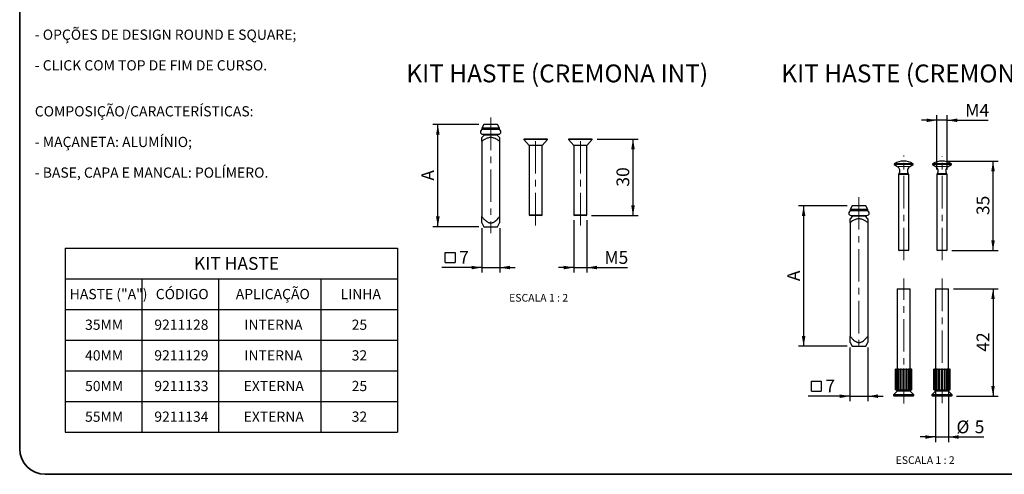
# Paper-space layout 'PÁG. (2)' of a CAD drawing. Units: millimetres. Extents: x 5 to 296, y 3 to 205.
# Drawn here: x 5 to 198, y 5 to 94 of the extents above; entities that cross this region are included whole.
import ezdxf

# ---------------------------------------------------------------- set-up
doc = ezdxf.new("R2010")
doc.units = ezdxf.units.MM
doc.linetypes.add('CENTER', pattern=[10.16, 6.35, -1.27, 1.27, -1.27])
doc.linetypes.add('CENTERX2', pattern=[20.32, 12.7, -2.54, 2.54, -2.54])
for name, color, linetype in [('CENTRO', 8, 'CENTER'), ('COTAS', 8, 'Continuous'), ('TEXTOS_EM_PORTUGUES', 7, 'Continuous')]:
    doc.layers.add(name, color=color, linetype=linetype)
doc.layers.add('LAYOUT_', color=7, linetype='Continuous', lineweight=35)
doc.styles.add('SLDTEXTSTYLE0', font='TXT', dxfattribs={"width": 0.7})
doc.styles.add('SLDTEXTSTYLE2', font='TXT', dxfattribs={"width": 0.65})
doc.dimstyles.new('SLDDIMSTYLE4', dxfattribs={"dimtxt": 2.5, "dimasz": 2, "dimexe": 0, "dimexo": 0.0625, "dimtad": 1, "dimdec": 1, "dimlfac": 2, "dimrnd": 1e-09, "dimzin": 12, "dimdsep": 46, "dimtxsty": 'SLDTEXTSTYLE0', "dimsah": 1, "dimcen": 0.09, "dimadec": 0, "dimazin": 3, "dimtfac": 1, "dimtdec": 1, "dimtofl": 0, "dimtmove": 0, "dimatfit": 3, "dimfxl": 1, "dimfrac": 2, "dimtolj": 1, "dimtzin": 12, "dimarcsym": 0})
doc.dimstyles.new('SLDDIMSTYLE5', dxfattribs={"dimtxt": 2.5, "dimasz": 2, "dimexe": 0, "dimexo": 0.0625, "dimtad": 1, "dimdec": 1, "dimlfac": 2, "dimrnd": 1e-09, "dimzin": 12, "dimdsep": 46, "dimtxsty": 'SLDTEXTSTYLE0', "dimsah": 1, "dimcen": 0.09, "dimadec": 0, "dimazin": 3, "dimtfac": 1, "dimtdec": 1, "dimtmove": 0, "dimatfit": 0, "dimfxl": 1, "dimfrac": 2, "dimtolj": 1, "dimtzin": 12, "dimarcsym": 0})

# ---------------------------------------------------------------- blocks, each defined once
blk = doc.blocks.new('SW_TABLEANNOTATION_15')
at = {"layer": 'TEXTOS_EM_PORTUGUES', "color": 0}
for p, q in [((0, 0), (0, -6)), ((0, 0), (15, 0)), ((15, 0), (30, 0)), ((30, 0), (50, 0)), ((50, 0), (65, 0)), ((65, 0), (65, -6)), ((0, -6), (0, -12)), ((0, -6), (15, -6)), ((15, -6), (15, -12)), ((15, -6), (30, -6)), ((30, -6), (30, -12)), ((30, -6), (50, -6)), ((50, -6), (50, -12)), ((50, -6), (65, -6)), ((65, -6), (65, -12)), ((0, -12), (0, -18)), ((0, -12), (15, -12)), ((15, -12), (15, -18)), ((15, -12), (30, -12)), ((30, -12), (30, -18)), ((30, -12), (50, -12)), ((50, -12), (50, -18)), ((50, -12), (65, -12)), ((65, -12), (65, -18)), ((0, -18), (0, -24)), ((0, -18), (15, -18)), ((15, -18), (15, -24)), ((15, -18), (30, -18)), ((30, -18), (30, -24)), ((30, -18), (50, -18)), ((50, -18), (50, -24)), ((50, -18), (65, -18)), ((65, -18), (65, -24)), ((0, -24), (0, -30)), ((0, -24), (15, -24)), ((15, -24), (15, -30)), ((15, -24), (30, -24)), ((30, -24), (30, -30)), ((30, -24), (50, -24)), ((50, -24), (50, -30)), ((50, -24), (65, -24)), ((65, -24), (65, -30)), ((0, -30), (0, -36)), ((0, -30), (15, -30)), ((15, -30), (15, -36)), ((15, -30), (30, -30)), ((30, -30), (30, -36)), ((30, -30), (50, -30)), ((50, -30), (50, -36)), ((50, -30), (65, -30)), ((65, -30), (65, -36)), ((0, -36), (15, -36)), ((15, -36), (30, -36)), ((30, -36), (50, -36)), ((50, -36), (65, -36))]:
    blk.add_line(p, q, dxfattribs=at)
at = {"layer": 'TEXTOS_EM_PORTUGUES', "color": 0, "attachment_point": 1, "style": 'SLDTEXTSTYLE0'}
for s, insert, char_height in [('KIT HASTE', (25.21, -1.73), 2.5), ('CÓDIGO', (17.73, -7.98), 2), ('APLICAÇÃO', (33.38, -7.98), 2), ('HASTE ("A")', (0.89, -7.98), 2), ('LINHA', (53.89, -7.98), 2), ('35MM', (3.89, -13.98), 2), ('9211128', (17.44, -13.98), 2), ('INTERNA', (35.07, -13.98), 2), ('25', (56.06, -13.98), 2), ('40MM', (3.89, -19.98), 2), ('9211129', (17.44, -19.98), 2), ('INTERNA', (35.07, -19.98), 2), ('32', (56.06, -19.98), 2), ('50MM', (3.89, -25.98), 2), ('9211133', (17.44, -25.98), 2), ('EXTERNA', (34.92, -25.98), 2), ('25', (56.06, -25.98), 2), ('55MM', (3.89, -31.98), 2), ('9211134', (17.44, -31.98), 2), ('EXTERNA', (34.92, -31.98), 2), ('32', (56.06, -31.98), 2)]:
    blk.add_mtext(s, dxfattribs=dict(at, insert=insert, char_height=char_height))
blk = doc.blocks.new('_D_44')
at = {"layer": 'COTAS'}
for p, q in [((94.84, 73.48), (85.82, 73.48)), ((86.82, 53.48), (86.82, 73.48)), ((94.84, 53.48), (85.82, 53.48))]:
    blk.add_line(p, q, dxfattribs=at)
for points in [[(86.82, 73.48), (86.47, 71.48), (87.17, 71.48)], [(86.82, 53.48), (87.17, 55.48), (86.47, 55.48)]]:
    blk.add_solid(points, dxfattribs=at)
at = {"layer": 'COTAS', "insert": (83.6, 62.49), "char_height": 2.5, "attachment_point": 1, "rotation": 90, "style": 'SLDTEXTSTYLE0'}
blk.add_mtext('A', dxfattribs=at)
blk = doc.blocks.new('SW_SYMBOL_MOD_BOX')
at = {"layer": 'COTAS', "color": 0}
for p, q in [((200, 200), (200, 800)), ((200, 800), (800, 800)), ((800, 800), (800, 200)), ((200, 200), (800, 200))]:
    blk.add_line(p, q, dxfattribs=at)
blk = doc.blocks.new('_D_45')
at = {"layer": 'COTAS'}
for p, q in [((95.42, 53.21), (95.42, 44.48)), ((98.92, 53.21), (98.92, 44.48)), ((95.42, 45.48), (87.62, 45.48)), ((95.42, 45.48), (98.92, 45.48)), ((98.92, 45.48), (101.92, 45.48))]:
    blk.add_line(p, q, dxfattribs=at)
for points in [[(95.42, 45.48), (93.42, 45.83), (93.42, 45.13)], [(98.92, 45.48), (100.92, 45.13), (100.92, 45.83)]]:
    blk.add_solid(points, dxfattribs=at)
at = {"layer": 'COTAS', "xscale": 0.003229974160206719, "yscale": 0.003229974160206719, "zscale": 0.003229974160206719}
blk.add_blockref('SW_SYMBOL_MOD_BOX', (87.62, 45.84), dxfattribs=at)
at = {"layer": 'COTAS', "insert": (91, 48.71), "char_height": 2.5, "attachment_point": 1, "style": 'SLDTEXTSTYLE0'}
blk.add_mtext('7', dxfattribs=at)
blk = doc.blocks.new('_D_46')
at = {"layer": 'COTAS'}
for p, q in [((118.01, 70.64), (126.01, 70.64)), ((125.01, 55.64), (125.01, 70.64)), ((116.86, 55.64), (126.01, 55.64))]:
    blk.add_line(p, q, dxfattribs=at)
for points in [[(125.01, 70.64), (124.66, 68.64), (125.36, 68.64)], [(125.01, 55.64), (125.36, 57.64), (124.66, 57.64)]]:
    blk.add_solid(points, dxfattribs=at)
at = {"layer": 'COTAS', "insert": (121.78, 61.33), "char_height": 2.5, "attachment_point": 1, "rotation": 90, "style": 'SLDTEXTSTYLE0'}
blk.add_mtext('30', dxfattribs=at)
blk = doc.blocks.new('_D_47')
at = {"layer": 'COTAS'}
for p, q in [((113.46, 54.74), (113.46, 44.48)), ((115.96, 54.74), (115.96, 44.48)), ((113.46, 45.48), (110.46, 45.48)), ((113.46, 45.48), (115.96, 45.48)), ((115.96, 45.48), (123.93, 45.48))]:
    blk.add_line(p, q, dxfattribs=at)
for points in [[(113.46, 45.48), (111.46, 45.83), (111.46, 45.13)], [(115.96, 45.48), (117.96, 45.13), (117.96, 45.83)]]:
    blk.add_solid(points, dxfattribs=at)
at = {"layer": 'COTAS', "insert": (119.42, 48.7), "char_height": 2.5, "attachment_point": 1, "style": 'SLDTEXTSTYLE0'}
blk.add_mtext('M5', dxfattribs=at)
blk = doc.blocks.new('_D_48')
at = {"layer": 'COTAS'}
for p, q in [((166.9, 57.56), (157.4, 57.56)), ((158.4, 57.56), (158.4, 30.06)), ((166.9, 30.06), (157.4, 30.06))]:
    blk.add_line(p, q, dxfattribs=at)
for points in [[(158.4, 57.56), (158.05, 55.56), (158.75, 55.56)], [(158.4, 30.06), (158.75, 32.06), (158.05, 32.06)]]:
    blk.add_solid(points, dxfattribs=at)
at = {"layer": 'COTAS', "insert": (155.18, 42.82), "char_height": 2.5, "attachment_point": 1, "rotation": 90, "style": 'SLDTEXTSTYLE0'}
blk.add_mtext('A', dxfattribs=at)
blk = doc.blocks.new('_D_49')
at = {"layer": 'COTAS'}
for p, q in [((186.47, 66.31), (196.46, 66.31)), ((195.46, 48.81), (195.46, 66.31)), ((187.37, 48.81), (196.46, 48.81))]:
    blk.add_line(p, q, dxfattribs=at)
for points in [[(195.46, 66.31), (195.11, 64.31), (195.81, 64.31)], [(195.46, 48.81), (195.81, 50.81), (195.11, 50.81)]]:
    blk.add_solid(points, dxfattribs=at)
at = {"layer": 'COTAS', "insert": (192.24, 55.76), "char_height": 2.5, "attachment_point": 1, "rotation": 90, "style": 'SLDTEXTSTYLE0'}
blk.add_mtext('35', dxfattribs=at)
blk = doc.blocks.new('_D_50')
at = {"layer": 'COTAS'}
for p, q in [((187.72, 41.31), (196.46, 41.31)), ((195.46, 41.31), (195.46, 20.31)), ((188.31, 20.31), (196.46, 20.31))]:
    blk.add_line(p, q, dxfattribs=at)
for points in [[(195.46, 41.31), (195.11, 39.31), (195.81, 39.31)], [(195.46, 20.31), (195.81, 22.31), (195.11, 22.31)]]:
    blk.add_solid(points, dxfattribs=at)
at = {"layer": 'COTAS', "insert": (192.24, 29.01), "char_height": 2.5, "attachment_point": 1, "rotation": 90, "style": 'SLDTEXTSTYLE0'}
blk.add_mtext('42', dxfattribs=at)
blk = doc.blocks.new('_D_51')
at = {"layer": 'COTAS'}
for p, q in [((184.47, 64.71), (184.47, 75.31)), ((186.47, 64.71), (186.47, 75.31)), ((184.47, 74.31), (181.47, 74.31)), ((186.47, 74.31), (184.47, 74.31)), ((186.47, 74.31), (194.54, 74.31))]:
    blk.add_line(p, q, dxfattribs=at)
for points in [[(184.47, 74.31), (182.47, 74.66), (182.47, 73.96)], [(186.47, 74.31), (188.47, 73.96), (188.47, 74.66)]]:
    blk.add_solid(points, dxfattribs=at)
at = {"layer": 'COTAS', "insert": (190.03, 77.53), "char_height": 2.5, "attachment_point": 1, "style": 'SLDTEXTSTYLE0'}
blk.add_mtext('M4', dxfattribs=at)
blk = doc.blocks.new('_D_52')
at = {"layer": 'COTAS'}
for p, q in [((167.47, 29.8), (167.47, 19.29)), ((170.97, 29.8), (170.97, 19.29)), ((167.47, 20.29), (159.27, 20.29)), ((167.47, 20.29), (170.97, 20.29)), ((170.97, 20.29), (173.97, 20.29))]:
    blk.add_line(p, q, dxfattribs=at)
for points in [[(167.47, 20.29), (165.47, 20.64), (165.47, 19.94)], [(170.97, 20.29), (172.97, 19.94), (172.97, 20.64)]]:
    blk.add_solid(points, dxfattribs=at)
at = {"layer": 'COTAS', "xscale": 0.003229974160206719, "yscale": 0.003229974160206719, "zscale": 0.003229974160206719}
blk.add_blockref('SW_SYMBOL_MOD_BOX', (159.27, 20.65), dxfattribs=at)
at = {"layer": 'COTAS', "insert": (162.65, 23.52), "char_height": 2.5, "attachment_point": 1, "style": 'SLDTEXTSTYLE0'}
blk.add_mtext('7', dxfattribs=at)
blk = doc.blocks.new('_D_53')
at = {"layer": 'COTAS'}
for p, q in [((184.22, 24.56), (184.22, 11.31)), ((186.72, 24.56), (186.72, 11.31)), ((184.22, 12.31), (181.22, 12.31)), ((184.22, 12.31), (186.72, 12.31)), ((186.72, 12.31), (193.67, 12.31))]:
    blk.add_line(p, q, dxfattribs=at)
for points in [[(184.22, 12.31), (182.22, 12.66), (182.22, 11.96)], [(186.72, 12.31), (188.72, 11.96), (188.72, 12.66)]]:
    blk.add_solid(points, dxfattribs=at)
at = {"layer": 'COTAS', "char_height": 2.5, "attachment_point": 1, "style": 'SLDTEXTSTYLE0'}
for s, insert in [('%%c', (188.3, 15.53)), ('5', (191.87, 15.54))]:
    blk.add_mtext(s, dxfattribs=dict(at, insert=insert))

psp = doc.layouts.new('PÁG. (2)')

# ---------------------------------------------------------------- linework, layer by layer
at = {"color": 7, "linetype": 'Continuous', "lineweight": 25}
for p, q in [((95.841, 73.478), (95.441, 72.786)), ((98.491, 73.478), (95.841, 73.478)), ((98.891, 72.786), (98.491, 73.478)), ((95.916, 71.428), (95.416, 70.928)), ((95.441, 72.786), (95.441, 72.478)), ((98.891, 72.786), (95.441, 72.786)), ((98.891, 72.478), (95.441, 72.478)), ((95.603, 71.588), (98.728, 71.588)), ((95.916, 71.588), (95.916, 71.428)), ((98.416, 71.428), (95.916, 71.428)), ((98.416, 71.428), (98.416, 71.588)), ((98.916, 70.928), (98.416, 71.428)), ((98.891, 72.478), (98.891, 72.786)), ((95.416, 70.204), (95.416, 55.47)), ((98.916, 70.204), (98.916, 55.47)), ((103.661, 70.64), (103.661, 70.54)), ((108.261, 70.64), (103.661, 70.64)), ((103.661, 70.54), (104.711, 69.39)), ((108.261, 70.54), (103.661, 70.54)), ((104.711, 69.39), (104.711, 55.74)), ((107.211, 69.39), (104.711, 69.39)), ((107.211, 69.39), (108.261, 70.54)), ((107.211, 55.74), (107.211, 69.39)), ((108.261, 70.54), (108.261, 70.64)), ((112.407, 70.64), (112.407, 70.54)), ((117.007, 70.64), (112.407, 70.64)), ((112.407, 70.54), (113.457, 69.39)), ((117.007, 70.54), (112.407, 70.54)), ((113.457, 69.39), (113.457, 55.74)), ((115.957, 69.39), (113.457, 69.39)), ((115.957, 69.39), (117.007, 70.54)), ((115.957, 55.74), (115.957, 69.39)), ((117.007, 70.54), (117.007, 70.64)), ((176.099, 65.812), (176.099, 65.662)), ((179.849, 65.812), (176.099, 65.812)), ((176.099, 65.662), (176.759, 65.246)), ((179.849, 65.662), (176.099, 65.662)), ((179.189, 65.246), (179.849, 65.662)), ((179.849, 65.662), (179.849, 65.812)), ((183.599, 65.812), (183.599, 65.662)), ((187.349, 65.812), (183.599, 65.812)), ((183.599, 65.662), (184.259, 65.246)), ((187.349, 65.662), (183.599, 65.662)), ((186.689, 65.246), (187.349, 65.662)), ((187.349, 65.662), (187.349, 65.812)), ((177.072, 63.867), (176.974, 63.712)), ((176.974, 63.712), (176.974, 48.912)), ((178.974, 63.712), (176.974, 63.712)), ((178.974, 63.712), (178.877, 63.867)), ((178.974, 48.912), (178.974, 63.712)), ((184.572, 63.867), (184.474, 63.712)), ((184.474, 63.712), (184.474, 48.912)), ((186.474, 63.712), (184.474, 63.712)), ((186.474, 63.712), (186.377, 63.867)), ((186.474, 48.912), (186.474, 63.712)), ((167.899, 57.562), (167.499, 56.869)), ((167.499, 56.869), (167.499, 56.562)), ((170.949, 56.869), (167.499, 56.869)), ((170.949, 56.562), (167.499, 56.562)), ((170.549, 57.562), (167.899, 57.562)), ((170.949, 56.869), (170.549, 57.562)), ((170.949, 56.562), (170.949, 56.869)), ((95.416, 54.215), (95.841, 53.478)), ((98.491, 53.478), (98.916, 54.215)), ((104.711, 55.74), (104.811, 55.64)), ((107.211, 55.74), (104.711, 55.74)), ((107.111, 55.64), (104.811, 55.64)), ((107.111, 55.64), (107.211, 55.74)), ((113.457, 55.74), (113.557, 55.64)), ((115.957, 55.74), (113.457, 55.74)), ((115.857, 55.64), (113.557, 55.64)), ((115.857, 55.64), (115.957, 55.74)), ((167.974, 55.512), (167.474, 55.012)), ((167.474, 54.287), (167.474, 32.054)), ((167.662, 55.672), (170.787, 55.672)), ((167.974, 55.672), (167.974, 55.512)), ((170.474, 55.512), (167.974, 55.512)), ((170.474, 55.512), (170.474, 55.672)), ((170.974, 55.012), (170.474, 55.512)), ((170.974, 54.287), (170.974, 32.054)), ((95.841, 53.478), (98.491, 53.478)), ((176.974, 48.912), (177.074, 48.812)), ((176.974, 48.912), (178.974, 48.912)), ((178.874, 48.812), (177.074, 48.812)), ((178.874, 48.812), (178.974, 48.912)), ((184.474, 48.912), (184.574, 48.812)), ((184.474, 48.912), (186.474, 48.912)), ((186.374, 48.812), (184.574, 48.812)), ((186.374, 48.812), (186.474, 48.912)), ((176.724, 41.312), (176.724, 25.562)), ((176.724, 41.312), (177.974, 41.312)), ((177.974, 41.312), (179.224, 41.312)), ((179.224, 25.562), (179.224, 41.312)), ((184.224, 41.312), (184.224, 25.562)), ((184.224, 41.312), (185.474, 41.312)), ((185.474, 41.312), (186.724, 41.312)), ((186.724, 25.562), (186.724, 41.312)), ((167.474, 30.798), (167.899, 30.062)), ((167.899, 30.062), (169.224, 30.062)), ((169.224, 30.062), (170.549, 30.062)), ((170.549, 30.062), (170.974, 30.798)), ((176.387, 25.562), (176.387, 21.562)), ((176.387, 25.562), (176.4, 25.562)), ((176.4, 21.562), (176.4, 25.562)), ((176.426, 25.562), (176.4, 25.562)), ((176.426, 21.562), (176.426, 25.562)), ((176.426, 25.562), (176.563, 25.562)), ((176.563, 21.562), (176.563, 25.562)), ((176.638, 25.562), (176.563, 25.562)), ((176.638, 21.562), (176.638, 25.562)), ((176.638, 25.562), (176.898, 25.562)), ((176.898, 21.562), (176.898, 25.562)), ((177.012, 25.562), (176.898, 25.562)), ((177.012, 21.562), (177.012, 25.562)), ((177.012, 25.562), (177.361, 25.562)), ((177.361, 21.562), (177.361, 25.562)), ((177.483, 25.562), (177.361, 25.562)), ((177.483, 21.562), (177.483, 25.562)), ((177.502, 25.562), (177.483, 25.562)), ((177.502, 21.562), (177.502, 25.562)), ((177.502, 25.562), (177.899, 25.562)), ((177.899, 21.562), (177.899, 25.562)), ((177.974, 25.562), (177.899, 25.562)), ((177.974, 21.562), (177.974, 25.562)), ((178.049, 25.562), (177.974, 25.562)), ((178.049, 21.562), (178.049, 25.562)), ((178.049, 25.562), (178.446, 25.562)), ((178.446, 21.562), (178.446, 25.562)), ((178.466, 25.562), (178.446, 25.562)), ((178.466, 21.562), (178.466, 25.562)), ((178.587, 25.562), (178.466, 25.562)), ((178.587, 21.562), (178.587, 25.562)), ((178.587, 25.562), (178.936, 25.562)), ((178.936, 21.562), (178.936, 25.562)), ((179.051, 25.562), (178.936, 25.562)), ((179.051, 21.562), (179.051, 25.562)), ((179.051, 25.562), (179.31, 25.562)), ((179.31, 21.562), (179.31, 25.562)), ((179.385, 25.562), (179.31, 25.562)), ((179.385, 21.562), (179.385, 25.562)), ((179.385, 25.562), (179.523, 25.562)), ((179.523, 21.562), (179.523, 25.562)), ((179.549, 25.562), (179.523, 25.562)), ((179.549, 21.562), (179.549, 25.562)), ((179.549, 25.562), (179.562, 25.562)), ((179.562, 21.562), (179.562, 25.562)), ((183.887, 25.562), (183.887, 21.562)), ((183.887, 25.562), (183.9, 25.562)), ((183.9, 21.562), (183.9, 25.562)), ((183.926, 25.562), (183.9, 25.562)), ((183.926, 21.562), (183.926, 25.562)), ((183.926, 25.562), (184.063, 25.562)), ((184.063, 21.562), (184.063, 25.562)), ((184.138, 25.562), (184.063, 25.562)), ((184.138, 21.562), (184.138, 25.562)), ((184.138, 25.562), (184.398, 25.562)), ((184.398, 21.562), (184.398, 25.562)), ((184.512, 25.562), (184.398, 25.562)), ((184.512, 21.562), (184.512, 25.562)), ((184.512, 25.562), (184.861, 25.562)), ((184.861, 21.562), (184.861, 25.562)), ((184.983, 25.562), (184.861, 25.562)), ((184.983, 21.562), (184.983, 25.562)), ((185.002, 25.562), (184.983, 25.562)), ((185.002, 21.562), (185.002, 25.562)), ((185.002, 25.562), (185.399, 25.562)), ((185.399, 21.562), (185.399, 25.562)), ((185.474, 25.562), (185.399, 25.562)), ((185.474, 21.562), (185.474, 25.562)), ((185.549, 25.562), (185.474, 25.562)), ((185.549, 21.562), (185.549, 25.562)), ((185.549, 25.562), (185.946, 25.562)), ((185.946, 21.562), (185.946, 25.562)), ((185.966, 25.562), (185.946, 25.562)), ((185.966, 21.562), (185.966, 25.562)), ((186.087, 25.562), (185.966, 25.562)), ((186.087, 21.562), (186.087, 25.562)), ((186.087, 25.562), (186.436, 25.562)), ((186.436, 21.562), (186.436, 25.562)), ((186.551, 25.562), (186.436, 25.562)), ((186.551, 21.562), (186.551, 25.562)), ((186.551, 25.562), (186.81, 25.562)), ((186.81, 21.562), (186.81, 25.562)), ((186.885, 25.562), (186.81, 25.562)), ((186.885, 21.562), (186.885, 25.562)), ((186.885, 25.562), (187.023, 25.562)), ((187.023, 21.562), (187.023, 25.562)), ((187.049, 25.562), (187.023, 25.562)), ((187.049, 21.562), (187.049, 25.562)), ((187.049, 25.562), (187.062, 25.562)), ((187.062, 21.562), (187.062, 25.562)), ((176.68, 21.253), (176.034, 20.606)), ((176.387, 21.562), (176.4, 21.562)), ((176.426, 21.562), (176.4, 21.562)), ((176.426, 21.562), (176.563, 21.562)), ((176.638, 21.562), (176.563, 21.562)), ((176.638, 21.562), (176.898, 21.562)), ((176.724, 21.562), (176.724, 21.359)), ((177.012, 21.562), (176.898, 21.562)), ((177.012, 21.562), (177.361, 21.562)), ((177.483, 21.562), (177.361, 21.562)), ((177.502, 21.562), (177.483, 21.562)), ((177.502, 21.562), (177.899, 21.562)), ((177.974, 21.562), (177.899, 21.562)), ((178.049, 21.562), (177.974, 21.562)), ((178.049, 21.562), (178.446, 21.562)), ((178.466, 21.562), (178.446, 21.562)), ((178.587, 21.562), (178.466, 21.562)), ((178.587, 21.562), (178.936, 21.562)), ((179.051, 21.562), (178.936, 21.562)), ((179.051, 21.562), (179.31, 21.562)), ((179.224, 21.359), (179.224, 21.562)), ((179.915, 20.606), (179.268, 21.253)), ((179.385, 21.562), (179.31, 21.562)), ((179.385, 21.562), (179.523, 21.562)), ((179.549, 21.562), (179.523, 21.562)), ((179.549, 21.562), (179.562, 21.562)), ((184.18, 21.253), (183.534, 20.606)), ((183.887, 21.562), (183.9, 21.562)), ((183.926, 21.562), (183.9, 21.562)), ((183.926, 21.562), (184.063, 21.562)), ((184.138, 21.562), (184.063, 21.562)), ((184.138, 21.562), (184.398, 21.562)), ((184.224, 21.562), (184.224, 21.359)), ((184.512, 21.562), (184.398, 21.562)), ((184.512, 21.562), (184.861, 21.562)), ((184.983, 21.562), (184.861, 21.562)), ((185.002, 21.562), (184.983, 21.562)), ((185.002, 21.562), (185.399, 21.562)), ((185.474, 21.562), (185.399, 21.562)), ((185.549, 21.562), (185.474, 21.562)), ((185.549, 21.562), (185.946, 21.562)), ((185.966, 21.562), (185.946, 21.562)), ((186.087, 21.562), (185.966, 21.562)), ((186.087, 21.562), (186.436, 21.562)), ((186.551, 21.562), (186.436, 21.562)), ((186.551, 21.562), (186.81, 21.562)), ((186.724, 21.359), (186.724, 21.562)), ((187.415, 20.606), (186.768, 21.253)), ((186.885, 21.562), (186.81, 21.562)), ((186.885, 21.562), (187.023, 21.562)), ((187.049, 21.562), (187.023, 21.562)), ((187.049, 21.562), (187.062, 21.562)), ((175.99, 20.5), (175.99, 20.462)), ((179.809, 20.312), (176.14, 20.312)), ((179.959, 20.462), (179.959, 20.5)), ((183.49, 20.5), (183.49, 20.462)), ((187.309, 20.312), (183.64, 20.312)), ((187.459, 20.462), (187.459, 20.5))]:
    psp.add_line(p, q, dxfattribs=at)
at = {"color": 8, "linetype": 'Continuous', "lineweight": 18}
for p, q in [((179.189, 65.246), (176.759, 65.246)), ((178.877, 63.867), (177.072, 63.867)), ((186.689, 65.246), (184.259, 65.246)), ((186.377, 63.867), (184.572, 63.867)), ((179.268, 21.253), (176.68, 21.253)), ((176.724, 21.359), (177.974, 21.359)), ((177.974, 21.359), (179.224, 21.359)), ((186.768, 21.253), (184.18, 21.253)), ((184.224, 21.359), (185.474, 21.359)), ((185.474, 21.359), (186.724, 21.359)), ((179.959, 20.5), (175.99, 20.5)), ((175.99, 20.462), (179.959, 20.462)), ((176.034, 20.606), (177.974, 20.606)), ((177.974, 20.606), (179.915, 20.606)), ((187.459, 20.5), (183.49, 20.5)), ((183.49, 20.462), (187.459, 20.462)), ((183.534, 20.606), (185.474, 20.606)), ((185.474, 20.606), (187.415, 20.606))]:
    psp.add_line(p, q, dxfattribs=at)
at = {"color": 7, "linetype": 'Continuous', "lineweight": 25}
for centre, radius, start, end in [((95.603, 72.033), 0.445, 90, 270), ((98.728, 72.033), 0.445, 270, 90), ((177.974, 62.547), 3.766, 60.13717, 119.86283), ((185.474, 62.547), 3.766, 60.13717, 119.86283), ((176.226, 64.4), 1, 327.75356, 57.75356), ((179.723, 64.4), 1, 122.24644, 212.24644), ((183.726, 64.4), 1, 327.75356, 57.75356), ((187.223, 64.4), 1, 122.24644, 212.24644), ((167.662, 56.117), 0.445, 90, 270), ((170.787, 56.117), 0.445, 270, 90), ((176.574, 21.359), 0.15, 315, 0), ((179.374, 21.359), 0.15, 180, 225), ((184.074, 21.359), 0.15, 315, 0), ((186.874, 21.359), 0.15, 180, 225), ((176.14, 20.5), 0.15, 135, 180), ((176.14, 20.462), 0.15, 180, 270), ((179.809, 20.462), 0.15, 270, 0), ((179.809, 20.5), 0.15, 0, 45), ((183.64, 20.5), 0.15, 135, 180), ((183.64, 20.462), 0.15, 180, 270), ((187.309, 20.462), 0.15, 270, 0), ((187.309, 20.5), 0.15, 0, 45)]:
    psp.add_arc(centre, radius, start, end, dxfattribs=at)
for points, knots in [([(98.916, 70.204), (98.806, 70.28), (98.587, 70.432), (98.241, 70.633), (97.9, 70.789), (97.568, 70.891), (97.248, 70.937), (96.926, 70.921), (96.604, 70.849), (96.289, 70.728), (95.982, 70.571), (95.692, 70.394), (95.507, 70.266), (95.416, 70.204)], [0, 0, 0, 0, 0.1040604, 0.2081619, 0.311865, 0.3953714, 0.4787372, 0.5620972, 0.645563, 0.7348411, 0.824496, 0.9140912, 1, 1, 1, 1]), ([(95.416, 70.204), (95.416, 70.28), (95.416, 70.432), (95.416, 70.633), (95.416, 70.79), (95.416, 70.888), (95.416, 70.933), (95.416, 70.925), (95.416, 70.923)], [0, 0, 0, 0, 0.2081395, 0.4163613, 0.623786, 0.7908138, 0.9575603, 1, 1, 1, 1]), ([(98.916, 70.923), (98.916, 70.925), (98.916, 70.933), (98.916, 70.888), (98.916, 70.79), (98.916, 70.633), (98.916, 70.432), (98.916, 70.28), (98.916, 70.204)], [0, 0, 0, 0, 0.04243966, 0.20918617, 0.37621398, 0.58363873, 0.79186052, 1, 1, 1, 1]), ([(95.416, 55.47), (95.527, 55.337), (95.749, 55.072), (96.075, 54.745), (96.387, 54.491), (96.639, 54.34), (96.864, 54.254), (97.051, 54.215), (97.242, 54.212), (97.446, 54.246), (97.654, 54.323), (97.911, 54.468), (98.194, 54.685), (98.491, 54.976), (98.727, 55.242), (98.866, 55.41), (98.916, 55.47)], [0, 0, 0, 0, 0.1170554, 0.2339753, 0.3114636, 0.3886883, 0.431408, 0.4740634, 0.5170607, 0.5600833, 0.6129667, 0.6659785, 0.7592761, 0.8531091, 0.9469198, 1, 1, 1, 1]), ([(95.416, 54.219), (95.416, 54.218), (95.416, 54.215), (95.416, 54.248), (95.416, 54.323), (95.416, 54.468), (95.416, 54.685), (95.416, 54.976), (95.416, 55.242), (95.416, 55.41), (95.416, 55.47)], [0, 0, 0, 0, 0.0341572, 0.1201991, 0.225962, 0.3319817, 0.5185701, 0.7062291, 0.8938436, 1, 1, 1, 1]), ([(98.916, 55.47), (98.916, 55.41), (98.916, 55.242), (98.916, 54.976), (98.916, 54.685), (98.916, 54.468), (98.916, 54.323), (98.916, 54.248), (98.916, 54.215), (98.916, 54.218), (98.916, 54.219)], [0, 0, 0, 0, 0.10615641, 0.29377091, 0.48142992, 0.66801833, 0.77403805, 0.87980092, 0.96584284, 1, 1, 1, 1]), ([(170.974, 54.287), (170.809, 54.4), (170.479, 54.626), (170.022, 54.853), (169.626, 54.975), (169.307, 55.021), (168.984, 55.005), (168.606, 54.92), (168.189, 54.742), (167.797, 54.511), (167.565, 54.35), (167.474, 54.287)], [0, 0, 0, 0, 0.1561667, 0.3118166, 0.3953446, 0.478732, 0.5621136, 0.6456011, 0.7796056, 0.9140689, 1, 1, 1, 1]), ([(167.474, 54.287), (167.474, 54.399), (167.474, 54.624), (167.474, 54.854), (167.474, 54.972), (167.474, 55.016), (167.474, 55.008), (167.474, 55.007)], [0, 0, 0, 0, 0.3098532, 0.6236737, 0.7887283, 0.9575926, 1, 1, 1, 1]), ([(170.974, 55.007), (170.974, 55.008), (170.974, 55.017), (170.974, 54.972), (170.974, 54.855), (170.974, 54.626), (170.974, 54.4), (170.974, 54.287)], [0, 0, 0, 0, 0.0423919, 0.2091917, 0.376273, 0.6876196, 1, 1, 1, 1]), ([(167.474, 32.054), (167.585, 31.921), (167.807, 31.655), (168.133, 31.329), (168.445, 31.075), (168.697, 30.924), (168.923, 30.838), (169.109, 30.799), (169.301, 30.796), (169.504, 30.83), (169.712, 30.907), (169.969, 31.052), (170.252, 31.269), (170.549, 31.56), (170.786, 31.826), (170.924, 31.993), (170.974, 32.054)], [0, 0, 0, 0, 0.1170554, 0.2339753, 0.3114636, 0.3886883, 0.431408, 0.4740634, 0.5170607, 0.5600833, 0.6129667, 0.6659785, 0.7592761, 0.8531091, 0.9469198, 1, 1, 1, 1]), ([(167.474, 30.803), (167.474, 30.802), (167.474, 30.798), (167.474, 30.832), (167.474, 30.907), (167.474, 31.052), (167.474, 31.269), (167.474, 31.56), (167.474, 31.826), (167.474, 31.993), (167.474, 32.054)], [0, 0, 0, 0, 0.0341341, 0.1201781, 0.2259435, 0.3319657, 0.5185586, 0.7062221, 0.8938411, 1, 1, 1, 1]), ([(170.974, 32.054), (170.974, 31.993), (170.974, 31.826), (170.974, 31.56), (170.974, 31.269), (170.974, 31.052), (170.974, 30.907), (170.974, 30.832), (170.974, 30.798), (170.974, 30.802), (170.974, 30.803)], [0, 0, 0, 0, 0.1061589, 0.2937779, 0.4814414, 0.6680343, 0.7740565, 0.8798219, 0.9658659, 1, 1, 1, 1])]:
    psp.add_open_spline(points, degree=3, knots=knots, dxfattribs=at)
at = {"layer": 'CENTRO', "linetype": 'CENTERX2', "lineweight": 18, "ltscale": 0.5}
for p, q in [((97.166, 74.836), (97.166, 52.215)), ((105.961, 53.74), (105.961, 71.39)), ((114.707, 53.74), (114.707, 71.39)), ((177.974, 46.912), (177.974, 67.435)), ((185.474, 46.912), (185.474, 67.268)), ((169.224, 59.264), (169.224, 28.798)), ((177.974, 18.853), (177.974, 43.312)), ((185.474, 43.312), (185.474, 18.917))]:
    psp.add_line(p, q, dxfattribs=at)
at = {"layer": 'LAYOUT_'}
for p, q in [((5, 10), (5, 200)), ((10, 5), (287, 5))]:
    psp.add_line(p, q, dxfattribs=at)
psp.add_arc((10, 10), 5, 180, 270, dxfattribs=at)

# ---------------------------------------------------------------- block references
at = {"layer": 'TEXTOS_EM_PORTUGUES'}
psp.add_blockref('SW_TABLEANNOTATION_15', (13.901, 49.268), dxfattribs=at)

# ---------------------------------------------------------------- texts
for s, insert, char_height, attachment_point, style in [('- OPÇÕES DE DESIGN ROUND E SQUARE;', (7.958, 92.074), 2, 1, 'SLDTEXTSTYLE0'), ('- CLICK COM TOP DE FIM DE CURSO.', (7.958, 86.074), 2, 1, 'SLDTEXTSTYLE0'), ('COMPOSIÇÃO/CARACTERÍSTICAS:', (7.958, 77.074), 2, 1, 'SLDTEXTSTYLE0'), ('- MAÇANETA: ALUMÍNIO;', (7.958, 71.074), 2, 1, 'SLDTEXTSTYLE0'), ('- BASE, CAPA E MANCAL: POLÍMERO.', (7.958, 65.074), 2, 1, 'SLDTEXTSTYLE0'), ('ESCALA 1 : 2', (106.541, 40.311), 1.5, 2, 'SLDTEXTSTYLE2'), ('ESCALA 1 : 2', (182.178, 8.529), 1.5, 2, 'SLDTEXTSTYLE2')]:
    psp.add_mtext(s, dxfattribs=dict(at, insert=insert, char_height=char_height, attachment_point=attachment_point, style=style))
at = {"layer": 'TEXTOS_EM_PORTUGUES', "color": 7, "char_height": 3.5, "attachment_point": 1, "style": 'SLDTEXTSTYLE0'}
for s, insert in [('KIT HASTE (CREMONA INT)', (80.66, 85.24)), ('KIT HASTE (CREMONA EXT)', (154.025, 85.24))]:
    psp.add_mtext(s, dxfattribs=dict(at, insert=insert))

# ---------------------------------------------------------------- dimensions: what is measured, and where the dimension line sits
at = {"layer": 'COTAS'}
for base, p1, p2, text, picture, middle in [((184.474, 74.312), (186.474, 63.712), (184.474, 63.712), 'M4', '_D_51', (192.289, 74.312)), ((98.916, 45.478), (95.416, 54.215), (98.916, 54.215), '{\\fGDT;o}<>', '_D_45', (90.215, 45.478)), ((115.957, 45.478), (113.457, 55.74), (115.957, 55.74), 'M5', '_D_47', (121.671, 45.478)), ((170.974, 20.29), (167.474, 30.798), (170.974, 30.798), '{\\fGDT;o}<>', '_D_52', (161.859, 20.29)), ((186.724, 12.312), (184.224, 25.562), (186.724, 25.562), '%%c<>', '_D_53', (190.989, 12.312))]:
    dim = psp.add_linear_dim(base=base, p1=p1, p2=p2, text=text, dimstyle='SLDDIMSTYLE5', dxfattribs=at)
    dim.commit()
    dim.dimension.update_dxf_attribs({"geometry": picture, "text_midpoint": middle, "dimtype": 160})
for base, p1, p2, picture, middle in [((86.818, 73.478), (95.841, 53.478), (95.841, 73.478), '_D_44', (86.818, 63.478)), ((158.399, 30.062), (167.899, 57.562), (167.899, 30.062), '_D_48', (158.399, 43.812))]:
    dim = psp.add_linear_dim(base=base, p1=p1, p2=p2, angle=90, text='A', dimstyle='SLDDIMSTYLE4', dxfattribs=at)
    dim.commit()
    dim.dimension.update_dxf_attribs({"geometry": picture, "text_midpoint": middle, "dimtype": 160})
for base, p1, p2, picture, middle in [((125.007, 70.64), (115.857, 55.64), (117.007, 70.64), '_D_46', (125.007, 63.14)), ((195.459, 66.312), (186.374, 48.812), (185.474, 66.312), '_D_49', (195.459, 57.562)), ((195.459, 20.312), (186.724, 41.312), (187.309, 20.312), '_D_50', (195.459, 30.812))]:
    dim = psp.add_linear_dim(base=base, p1=p1, p2=p2, angle=90, dimstyle='SLDDIMSTYLE4', dxfattribs=at)
    dim.commit()
    dim.dimension.update_dxf_attribs({"geometry": picture, "text_midpoint": middle, "dimtype": 160})

doc.saveas('drawing.dxf')
